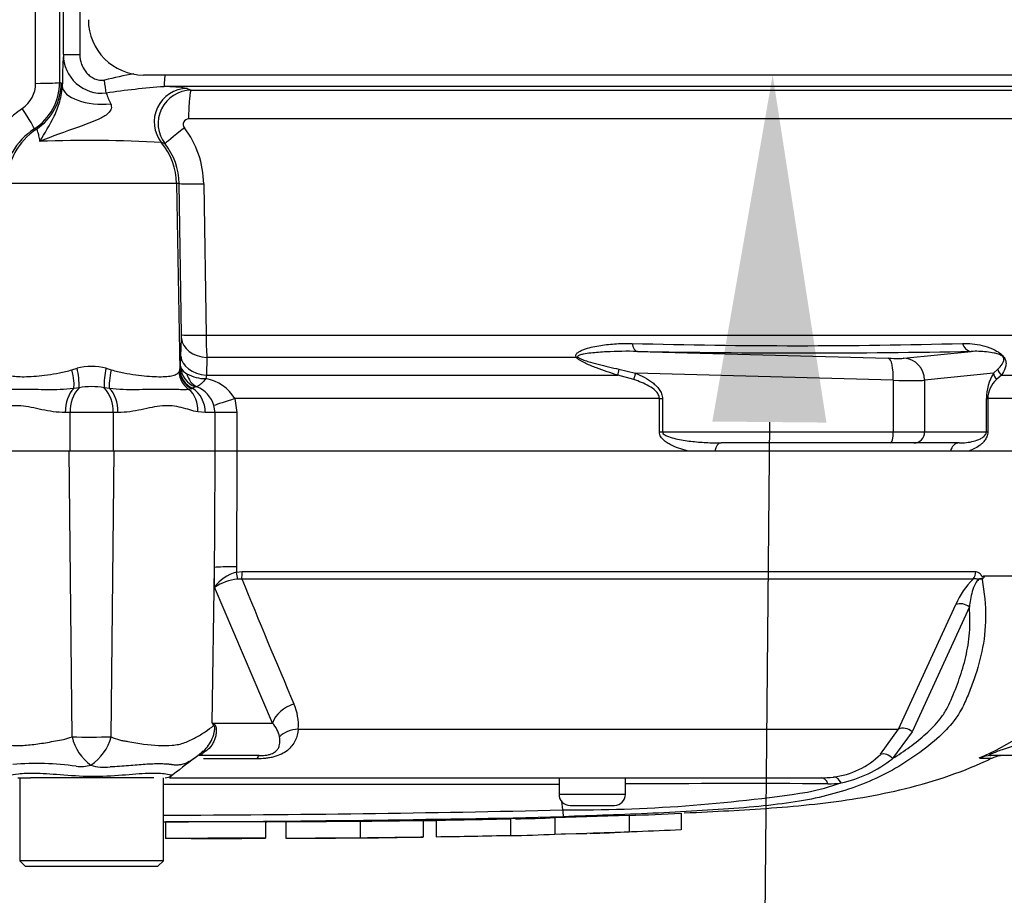
# Model space of a CAD drawing. Units: millimetres. Extents: x 0 to 594, y 0 to 420.
# Drawn here: x 116 to 128, y 296 to 307 of the extents above; entities that cross this region are included whole.
import ezdxf
from ezdxf import colors
from ezdxf.entities.mleader import LeaderData, LeaderLine
from ezdxf.enums import TextEntityAlignment as Align
from ezdxf.math import Vec2, Vec3

# ---------------------------------------------------------------- set-up
doc = ezdxf.new("R2010")
doc.units = ezdxf.units.MM
for name, color, linetype in [('Default', 7, 'Continuous'), ('II2-01-STD', 7, 'Continuous'), ('PART5', 7, 'Continuous'), ('TSH-1', 7, 'Continuous')]:
    doc.layers.add(name, color=color, linetype=linetype)
doc.styles.add('SEACAD_Arial', font='arial.ttf')
doc.dimstyles.new('ISO-InstDr', dxfattribs={"dimtxt": 3.2, "dimasz": 4.48, "dimexe": 1.6, "dimexo": 1.6, "dimgap": 0.8, "dimtad": 1, "dimdec": 0, "dimlfac": 7.000007, "dimzin": 0, "dimdsep": 46, "dimtxsty": 'SEACAD_Arial', "dimblk1": '_SE_FILLED', "dimblk2": '_SE_FILLED', "dimsah": 1, "dimcen": 1.6, "dimadec": 0, "dimazin": 0, "dimtfac": 0.5, "dimtofl": 0, "dimtmove": 0, "dimatfit": 3, "dimfxl": 1, "dimtzin": 0, "dimarcsym": 0})

# ---------------------------------------------------------------- blocks, each defined once
blk = doc.blocks.new('SE4')
at = {"layer": 'II2-01-STD', "color": 7, "linetype": 'Continuous'}
for p, q in [((116.269, 310.846), (116.275, 306.117)), ((115.965, 306.106), (115.96, 310.834)), ((116.324, 306.476), (116.324, 310.792)), ((116.536, 310.792), (116.536, 306.476)), ((116.324, 306.476), (116.536, 306.476)), ((131.879, 306.213), (117.36, 306.213)), ((116.297, 306.11), (116.309, 306.069)), ((131.452, 306.063), (117.623, 306.063)), ((117.923, 306.039), (117.974, 306.016)), ((117.974, 306.016), (130.093, 306.016)), ((129.75, 305.647), (117.941, 305.647)), ((117.637, 305.325), (117.592, 305.34)), ((117.784, 304.813), (115.592, 304.813)), ((117.784, 304.813), (117.826, 302.405)), ((117.818, 304.813), (117.784, 304.813)), ((117.849, 302.86), (117.818, 304.813)), ((118.136, 304.807), (118.166, 302.854)), ((118.166, 302.854), (129.824, 302.854)), ((117.841, 302.585), (117.849, 302.812)), ((117.837, 302.449), (117.841, 302.585)), ((123.736, 302.645), (126.975, 302.557)), ((127.177, 302.557), (128.045, 302.645)), ((117.828, 302.414), (117.837, 302.449)), ((118.177, 302.565), (118.17, 302.338)), ((122.949, 302.565), (118.177, 302.565)), ((116.434, 302.408), (116.5, 302.428)), ((116.876, 302.428), (116.942, 302.408)), ((117.817, 302.381), (117.826, 302.405)), ((117.826, 302.405), (117.828, 302.414)), ((118.17, 302.338), (118.164, 302.294)), ((118.17, 302.338), (123.484, 302.338)), ((123.688, 302.281), (123.484, 302.338)), ((123.497, 302.416), (123.711, 302.362)), ((127.039, 302.272), (123.711, 302.362)), ((128.334, 302.362), (127.443, 302.272)), ((128.334, 302.362), (128.388, 302.416)), ((128.436, 302.338), (128.372, 302.281)), ((128.436, 302.338), (130.179, 302.338)), ((127.039, 302.272), (127.039, 301.606)), ((127.443, 302.272), (127.443, 301.606)), ((116.526, 302.176), (116.458, 302.165)), ((116.919, 302.165), (116.85, 302.176)), ((117.981, 302.164), (117.945, 302.154)), ((117.991, 302.169), (117.981, 302.164)), ((118.027, 302.188), (117.991, 302.169)), ((118.283, 301.856), (118.268, 301.945)), ((118.538, 302.035), (118.564, 301.856)), ((124.019, 302.035), (118.538, 302.035)), ((124.019, 301.606), (124.019, 302.035)), ((124.019, 302.035), (124.058, 302.035)), ((124.058, 302.035), (124.058, 301.606)), ((128.241, 301.606), (128.241, 302.035)), ((128.241, 302.035), (128.259, 302.035)), ((130.26, 302.035), (128.259, 302.035)), ((128.259, 302.035), (128.259, 301.606)), ((116.409, 301.856), (116.348, 301.856)), ((116.409, 301.856), (116.409, 301.356)), ((116.967, 301.856), (116.409, 301.856)), ((116.967, 301.856), (116.967, 301.356)), ((117.029, 301.856), (116.967, 301.856)), ((118.156, 301.856), (118.061, 301.864)), ((118.283, 301.856), (118.156, 301.856)), ((118.564, 301.856), (118.283, 301.856)), ((118.283, 301.356), (118.283, 301.856)), ((118.564, 301.856), (118.564, 301.356)), ((124.019, 301.606), (124.058, 301.606)), ((124.058, 301.606), (127.039, 301.606)), ((127.039, 301.606), (127.443, 301.606)), ((127.443, 301.606), (128.241, 301.606)), ((128.241, 301.606), (128.259, 301.606)), ((127.002, 301.463), (124.816, 301.463)), ((127.305, 301.463), (127.002, 301.463)), ((127.89, 301.463), (127.305, 301.463)), ((118.564, 301.356), (118.283, 301.356)), ((124.734, 301.356), (124.406, 301.356)), ((128.004, 301.356), (127.778, 301.356))]:
    blk.add_line(p, q, dxfattribs=at)
for centre, radius, start, end in [((117.36, 306.927), 0.714, 180, 270), ((124.829, 305.97), 8.52, 176.5938, 179.3322), ((116.821, 306.475), 0.497, 179.8437, 276.2646), ((118.008, 301.603), 4.688, 99.4953, 104.2617), ((115.578, 306.104), 0.387, 303.7963, 0.2962), ((115.562, 306.117), 0.713, 302.8949, 0.0311), ((118.399, 295.555), 10.536, 94.221, 98.312), ((117.976, 305.587), 0.429, 90.2957, 217.7193), ((117.633, 304.305), 1.758, 80.5035, 90.3089), ((119.259, 306.894), 2.552, 200.9662, 204.3439), ((116.454, 304.793), 1.189, 123.728, 179.2804), ((117.942, 305.576), 0.0713, 90.8488, 217.7535), ((116.41, 304.799), 0.854, 122.692, 179.0526), ((116.907, 304.789), 1.229, 0.8349, 37.1774), ((116.628, 288.522), 16.846, 86.7196, 92.0662), ((116.968, 304.8), 0.85, 0.8811, 38.1199), ((116.854, 302.841), 0.995, 358.3027, 1.0688), ((121.905, 302.858), 3.739, 180.0668, 184.486), ((125.801, 381.529), 78.81, 268.44926, 271.55074), ((125.89, 423.332), 120.706, 268.97709, 271.02291), ((116.688, 301.703), 0.749, 75.4415, 104.5585), ((115.662, 302.212), 0.865, 357.6329, 14.4318), ((117.714, 302.212), 0.865, 165.5682, 182.3671), ((118.158, 302.791), 0.497, 241.2051, 270.7244), ((128.839, 302.042), 0.597, 147.5922, 180.6672), ((118.063, 301.748), 0.555, 31.1565, 79.4703), ((128.595, 302.029), 0.336, 131.5467, 178.9168), ((116.844, 301.878), 0.435, 136.8702, 183.0044), ((116.688, 301.187), 1.003, 80.7185, 99.2815), ((116.533, 301.878), 0.435, 356.9956, 43.1298), ((118.039, 302.149), 0.0409, 80.9349, 106.9805), ((117.912, 301.844), 0.37, 15.8558, 68.7905)]:
    blk.add_arc(centre, radius, start, end, dxfattribs=at)
for centre, major_axis, ratio, start_param, end_param in [((116.851, 306.147), (0.03, -0.212), 0.010883, 0.667, 1.569274), ((117.623, 306.277), (0, -0.214), 0.063198, 0.034907, 1.26713), ((115.947, 306.117), (0.329, 0), 0.03502, 4.767523, 6.248257), ((115.583, 306.11), (-0.224, -0.678), 0.999324, 0.90214, 1.889497), ((114.566, 304.798), (3.142, 0), 0.500076, 0.987255, 0.995634), ((116.809, 306.069), (0.5, -0.009), 0.466348, 3.181055, 4.972358), ((117.924, 305.61), (-0.169, -0.394), 0.99618, 3.551038, 5.799867), ((117.975, 305.659), (0, -0.357), 0.095492, 3.176499, 4.747296), ((115.771, 305.793), (0.178, -0.276), 0.038432, 0.028493, 1.504439), ((116.448, 304.798), (0, 0.857), 0.99863, 0.583541, 1.553343), ((113.852, 304.798), (3.856, 0), 0.222306, 0.987256, 0.995662), ((117.918, 305.544), (-0.281, -0.22), 0.028788, 4.805867, 6.241862), ((116.928, 304.798), (0, 0.857), 0.99863, 4.729842, 5.395775), ((118.175, 304.82), (-0.357, -0.006), 0.03337, 0.052381, 1.460044), ((118.206, 302.866), (-0.357, -0.006), 0.033349, 0.052381, 1.458324), ((118.205, 302.818), (-0.357, 0.013), 0.710487, 0.074429, 1.516986), ((123.741, 302.788), (-0.002, -0.143), 0.524302, 5.005666, 6.239712), ((128.051, 302.788), (0.003, -0.143), 0.851446, 4.978516, 6.212562), ((118.197, 302.591), (-0.357, 0.013), 0.710362, 0.074415, 1.518683), ((118.123, 302.454), (-0.27, 0.092), 0.988342, 0.350852, 1.556413), ((122.996, 302.666), (-0.107, -0.094), 0.44853, 0.773542, 0.933128), ((126.901, 302.57), (0.286, -0.011), 0.037007, -1.307624, -0.260426), ((126.965, 302.272), (0.008, 0.286), 0.25873, 4.719408, 6.244864), ((127.167, 302.272), (-0.029, 0.284), 0.965594, 4.614938, 6.140394), ((128.562, 302.666), (-0.119, -0.079), 0.588847, 0.263373, 0.422959), ((116.371, 302.413), (0.069, -0.277), 0.2125, 0.414354, 1.499784), ((117.006, 302.413), (-0.069, -0.277), 0.2125, 4.783401, 5.868832), ((118.1, 302.386), (-0.227, 0.173), 0.976135, 0.681452, 1.630604), ((118.111, 302.41), (-0.28, 0.059), 0.973795, 0.232165, 1.299511), ((118.113, 302.419), (-0.279, 0.06), 0.974438, 0.235083, 1.334472), ((118.139, 302.456), (-0.039, -0.283), 0.805055, 5.185493, 6.038053), ((123.534, 302.439), (-0.043, -0.136), 0.204055, 4.950187, 5.607748), ((123.748, 302.362), (-0.054, -0.132), 0.240889, 4.810072, 5.472645), ((128.472, 302.362), (-0.119, 0.079), 0.89901, 0.632307, 1.29488), ((128.523, 302.439), (-0.117, 0.082), 0.934606, 0.817415, 1.474976), ((126.891, 302.285), (0.571, -0.011), 0.018523, -1.308654, -0.261456), ((116.567, 301.856), (0, 0.357), 0.612591, 0.520976, 1.570796), ((116.81, 301.856), (0, -0.357), 0.612591, 1.570796, 2.620616), ((117.751, 301.864), (0.072, 0.35), 0.862634, 4.887596, 5.840295), ((117.838, 301.856), (0, -0.357), 0.890748, 1.570796, 2.6403), ((118.586, 302.035), (-0.342, -0.102), 0.039063, -1.441077, -0.387334), ((127.002, 301.606), (0, 0.143), 0.258819, 3.141593, 4.712389), ((127.305, 301.606), (0, 0.143), 0.965926, 3.141593, 4.712389), ((124.816, 301.32), (0, -0.143), 0.587242, 3.141593, 4.459709), ((127.89, 301.32), (0, 0.143), 0.809412, 0, 1.318116)]:
    blk.add_ellipse(centre, major_axis=major_axis, ratio=ratio, start_param=start_param, end_param=end_param, dxfattribs=at)
for points, knots in [([(116.536, 306.476), (116.536, 306.433), (116.544, 306.391), (116.566, 306.33), (116.575, 306.311), (116.597, 306.274), (116.61, 306.257), (116.638, 306.224), (116.654, 306.21), (116.688, 306.184), (116.707, 306.173), (116.747, 306.156), (116.768, 306.15), (116.81, 306.144), (116.832, 306.144), (116.853, 306.147)], [0, 0, 0, 0, 0.25, 0.25, 0.375, 0.375, 0.5, 0.5, 0.625, 0.625, 0.75, 0.75, 0.875, 0.875, 1, 1, 1, 1]), ([(116.021, 305.356), (116.084, 305.464), (116.151, 305.567), (116.233, 305.741), (116.258, 305.804), (116.287, 305.905), (116.295, 305.941), (116.306, 306.009), (116.309, 306.041), (116.309, 306.069)], [0, 0, 0, 0, 0.5, 0.5, 0.75, 0.75, 0.875, 0.875, 1, 1, 1, 1]), ([(116.933, 305.842), (116.942, 305.823), (116.946, 305.801), (116.935, 305.756), (116.919, 305.736), (116.867, 305.686), (116.825, 305.665), (116.697, 305.604), (116.609, 305.573), (116.343, 305.479), (116.175, 305.419), (116.021, 305.356)], [0, 0, 0, 0, 0.0625, 0.0625, 0.125, 0.125, 0.25, 0.25, 0.5, 0.5, 1, 1, 1, 1]), ([(116.021, 305.356), (116.017, 305.384), (116.013, 305.408), (116.004, 305.447), (115.999, 305.463), (115.987, 305.501), (115.98, 305.513), (115.976, 305.514)], [0, 0, 0, 0, 0.25, 0.25, 0.5, 0.5, 1, 1, 1, 1]), ([(122.949, 302.565), (122.944, 302.573), (122.941, 302.58), (122.94, 302.595), (122.942, 302.602), (122.95, 302.614), (122.954, 302.62), (122.965, 302.63), (122.972, 302.634), (122.991, 302.647), (123.005, 302.654), (123.035, 302.667), (123.05, 302.673), (123.097, 302.688), (123.129, 302.696), (123.195, 302.711), (123.228, 302.717), (123.328, 302.733), (123.396, 302.74), (123.532, 302.748), (123.6, 302.749), (123.669, 302.748)], [0, 0, 0, 0, 0.03125, 0.03125, 0.0625, 0.0625, 0.09375, 0.09375, 0.125, 0.125, 0.1875, 0.1875, 0.25, 0.25, 0.375, 0.375, 0.5, 0.5, 0.75, 0.75, 1, 1, 1, 1]), ([(127.934, 302.748), (128.018, 302.751), (128.101, 302.743), (128.23, 302.712), (128.273, 302.698), (128.342, 302.667), (128.366, 302.655), (128.405, 302.63), (128.418, 302.62), (128.447, 302.595), (128.462, 302.579), (128.473, 302.565)], [0, 0, 0, 0, 0.5, 0.5, 0.75, 0.75, 0.875, 0.875, 0.9375, 0.9375, 1, 1, 1, 1]), ([(123.736, 302.645), (123.602, 302.648), (123.467, 302.646), (123.267, 302.636), (123.2, 302.631), (123.101, 302.62), (123.068, 302.616), (123.02, 302.606), (123.004, 302.603), (122.982, 302.596), (122.975, 302.593), (122.963, 302.585), (122.959, 302.577), (122.966, 302.572)], [0, 0, 0, 0, 0.5, 0.5, 0.75, 0.75, 0.875, 0.875, 0.9375, 0.9375, 0.96875, 0.96875, 1, 1, 1, 1]), ([(128.459, 302.572), (128.456, 302.577), (128.448, 302.585), (128.435, 302.593), (128.43, 302.596), (128.414, 302.603), (128.405, 302.606), (128.377, 302.616), (128.36, 302.62), (128.309, 302.631), (128.276, 302.636), (128.177, 302.646), (128.111, 302.648), (128.045, 302.645)], [0, 0, 0, 0, 0.03125, 0.03125, 0.0625, 0.0625, 0.125, 0.125, 0.25, 0.25, 0.5, 0.5, 1, 1, 1, 1]), ([(117.837, 302.449), (117.839, 302.434), (117.847, 302.418), (117.875, 302.386), (117.894, 302.37), (117.918, 302.355)], [0, 0, 0, 0, 0.5, 0.5, 1, 1, 1, 1]), ([(123.484, 302.338), (123.391, 302.367), (123.299, 302.397), (123.162, 302.449), (123.116, 302.467), (123.049, 302.499), (123.027, 302.51), (122.995, 302.528), (122.985, 302.535), (122.965, 302.549), (122.956, 302.557), (122.949, 302.565)], [0, 0, 0, 0, 0.5, 0.5, 0.75, 0.75, 0.875, 0.875, 0.9375, 0.9375, 1, 1, 1, 1]), ([(122.966, 302.572), (122.975, 302.564), (122.985, 302.559), (123.006, 302.548), (123.017, 302.544), (123.05, 302.531), (123.072, 302.523), (123.139, 302.502), (123.184, 302.49), (123.318, 302.455), (123.408, 302.435), (123.497, 302.416)], [0, 0, 0, 0, 0.0625, 0.0625, 0.125, 0.125, 0.25, 0.25, 0.5, 0.5, 1, 1, 1, 1]), ([(128.388, 302.416), (128.409, 302.435), (128.428, 302.455), (128.452, 302.49), (128.459, 302.502), (128.465, 302.523), (128.467, 302.531), (128.468, 302.544), (128.467, 302.548), (128.465, 302.559), (128.463, 302.565), (128.459, 302.572)], [0, 0, 0, 0, 0.5, 0.5, 0.75, 0.75, 0.875, 0.875, 0.9375, 0.9375, 1, 1, 1, 1]), ([(128.473, 302.565), (128.478, 302.557), (128.482, 302.549), (128.488, 302.535), (128.49, 302.528), (128.495, 302.509), (128.495, 302.498), (128.495, 302.467), (128.49, 302.449), (128.473, 302.397), (128.456, 302.367), (128.436, 302.338)], [0, 0, 0, 0, 0.0625, 0.0625, 0.125, 0.125, 0.25, 0.25, 0.5, 0.5, 1, 1, 1, 1]), ([(115.559, 302.381), (115.567, 302.368), (115.578, 302.358), (115.611, 302.342), (115.631, 302.336), (115.705, 302.321), (115.769, 302.317), (115.927, 302.321), (116.017, 302.328), (116.168, 302.349), (116.22, 302.357), (116.325, 302.379), (116.38, 302.391), (116.434, 302.408)], [0, 0, 0, 0, 0.125, 0.125, 0.25, 0.25, 0.5, 0.5, 0.75, 0.75, 0.875, 0.875, 1, 1, 1, 1]), ([(116.942, 302.408), (116.997, 302.391), (117.051, 302.379), (117.157, 302.357), (117.208, 302.349), (117.359, 302.328), (117.449, 302.321), (117.607, 302.317), (117.672, 302.321), (117.745, 302.336), (117.766, 302.342), (117.798, 302.358), (117.81, 302.368), (117.817, 302.381)], [0, 0, 0, 0, 0.125, 0.125, 0.25, 0.25, 0.5, 0.5, 0.75, 0.75, 0.875, 0.875, 1, 1, 1, 1]), ([(123.711, 302.362), (123.75, 302.347), (123.787, 302.33), (123.86, 302.291), (123.896, 302.269), (123.946, 302.231), (123.962, 302.217), (123.991, 302.188), (124.005, 302.172), (124.03, 302.137), (124.04, 302.118), (124.054, 302.078), (124.058, 302.057), (124.058, 302.035)], [0, 0, 0, 0, 0.25, 0.25, 0.5, 0.5, 0.625, 0.625, 0.75, 0.75, 0.875, 0.875, 1, 1, 1, 1]), ([(118.164, 302.294), (118.152, 302.279), (118.139, 302.265), (118.116, 302.24), (118.105, 302.229), (118.075, 302.202), (118.058, 302.192), (118.046, 302.189)], [0, 0, 0, 0, 0.25, 0.25, 0.5, 0.5, 1, 1, 1, 1]), ([(124.019, 302.035), (124.019, 302.045), (124.017, 302.054), (124.013, 302.072), (124.009, 302.081), (123.996, 302.106), (123.985, 302.12), (123.946, 302.16), (123.916, 302.18), (123.854, 302.216), (123.822, 302.231), (123.756, 302.258), (123.722, 302.27), (123.688, 302.281)], [0, 0, 0, 0, 0.0625, 0.0625, 0.125, 0.125, 0.25, 0.25, 0.5, 0.5, 0.75, 0.75, 1, 1, 1, 1]), ([(116.458, 302.165), (116.398, 302.157), (116.339, 302.154), (116.225, 302.15), (116.169, 302.15), (116.061, 302.15), (116.008, 302.151), (115.908, 302.153), (115.861, 302.154), (115.728, 302.155), (115.652, 302.154), (115.556, 302.151), (115.527, 302.15), (115.475, 302.15), (115.452, 302.151), (115.431, 302.154)], [0, 0, 0, 0, 0.125, 0.125, 0.25, 0.25, 0.375, 0.375, 0.5, 0.5, 0.75, 0.75, 0.875, 0.875, 1, 1, 1, 1]), ([(117.945, 302.154), (117.925, 302.151), (117.902, 302.15), (117.851, 302.15), (117.822, 302.151), (117.758, 302.153), (117.723, 302.154), (117.646, 302.155), (117.604, 302.155), (117.471, 302.154), (117.372, 302.151), (117.21, 302.15), (117.153, 302.15), (117.037, 302.154), (116.978, 302.157), (116.919, 302.165)], [0, 0, 0, 0, 0.125, 0.125, 0.25, 0.25, 0.375, 0.375, 0.5, 0.5, 0.75, 0.75, 0.875, 0.875, 1, 1, 1, 1]), ([(116.348, 301.856), (116.242, 301.856), (116.143, 301.873), (115.952, 301.912), (115.861, 301.935), (115.732, 301.945), (115.69, 301.945), (115.608, 301.937), (115.568, 301.929), (115.453, 301.901), (115.382, 301.877), (115.316, 301.864)], [0, 0, 0, 0, 0.25, 0.25, 0.5, 0.5, 0.625, 0.625, 0.75, 0.75, 1, 1, 1, 1]), ([(118.061, 301.864), (117.994, 301.877), (117.923, 301.901), (117.808, 301.929), (117.768, 301.937), (117.687, 301.945), (117.645, 301.945), (117.515, 301.935), (117.424, 301.912), (117.281, 301.883), (117.233, 301.873), (117.133, 301.86), (117.081, 301.856), (117.029, 301.856)], [0, 0, 0, 0, 0.25, 0.25, 0.375, 0.375, 0.5, 0.5, 0.75, 0.75, 0.875, 0.875, 1, 1, 1, 1]), ([(124.406, 301.356), (124.369, 301.364), (124.332, 301.374), (124.258, 301.398), (124.221, 301.412), (124.167, 301.438), (124.15, 301.447), (124.115, 301.468), (124.098, 301.48), (124.066, 301.507), (124.051, 301.523), (124.027, 301.56), (124.019, 301.582), (124.019, 301.606)], [0, 0, 0, 0, 0.25, 0.25, 0.5, 0.5, 0.625, 0.625, 0.75, 0.75, 0.875, 0.875, 1, 1, 1, 1]), ([(124.058, 301.606), (124.058, 301.596), (124.064, 301.588), (124.076, 301.576), (124.083, 301.571), (124.105, 301.558), (124.12, 301.551), (124.167, 301.534), (124.199, 301.525), (124.295, 301.503), (124.36, 301.493), (124.49, 301.478), (124.556, 301.472), (124.686, 301.465), (124.751, 301.463), (124.816, 301.463)], [0, 0, 0, 0, 0.03125, 0.03125, 0.0625, 0.0625, 0.125, 0.125, 0.25, 0.25, 0.5, 0.5, 0.75, 0.75, 1, 1, 1, 1]), ([(127.89, 301.463), (127.922, 301.463), (127.953, 301.465), (128.015, 301.472), (128.045, 301.478), (128.105, 301.493), (128.135, 301.503), (128.179, 301.525), (128.193, 301.534), (128.214, 301.551), (128.221, 301.558), (128.23, 301.571), (128.234, 301.576), (128.239, 301.588), (128.241, 301.596), (128.241, 301.606)], [0, 0, 0, 0, 0.25, 0.25, 0.5, 0.5, 0.75, 0.75, 0.875, 0.875, 0.9375, 0.9375, 0.96875, 0.96875, 1, 1, 1, 1]), ([(128.259, 301.606), (128.259, 301.582), (128.253, 301.56), (128.238, 301.523), (128.229, 301.508), (128.208, 301.48), (128.197, 301.469), (128.175, 301.447), (128.164, 301.438), (128.128, 301.412), (128.104, 301.398), (128.054, 301.374), (128.029, 301.364), (128.004, 301.356)], [0, 0, 0, 0, 0.125, 0.125, 0.25, 0.25, 0.375, 0.375, 0.5, 0.5, 0.75, 0.75, 1, 1, 1, 1])]:
    blk.add_open_spline(points, degree=3, knots=knots, dxfattribs=at)
at = {"layer": 'PART5', "color": 7, "linetype": 'Continuous'}
for p, q in [((116.397, 301.356), (115.093, 301.356)), ((116.436, 297.669), (116.397, 301.356)), ((116.979, 301.356), (116.397, 301.356)), ((116.941, 297.669), (116.979, 301.356)), ((118.284, 301.356), (116.979, 301.356)), ((118.564, 301.356), (118.284, 301.356)), ((130.262, 301.356), (118.564, 301.356)), ((118.244, 297.848), (118.276, 299.858)), ((118.275, 299.6), (118.276, 299.858)), ((118.558, 299.864), (118.557, 299.795)), ((118.557, 299.795), (118.634, 299.803)), ((118.634, 299.803), (128.104, 299.803)), ((118.628, 299.707), (118.572, 299.705)), ((128.069, 299.707), (118.628, 299.707)), ((128.208, 299.749), (130.205, 299.749)), ((130.205, 299.744), (128.211, 299.744)), ((119.024, 297.848), (118.275, 299.6)), ((127.106, 297.769), (127.849, 299.377)), ((128.022, 299.346), (127.283, 297.735)), ((118.244, 297.848), (119.024, 297.848)), ((119.356, 297.769), (127.106, 297.769)), ((126.876, 297.444), (127.106, 297.769)), ((127.283, 297.735), (127.029, 297.388)), ((118.025, 297.402), (118.078, 297.443)), ((118.853, 297.427), (118.076, 297.427)), ((118.821, 297.386), (118.132, 297.386)), ((128.155, 297.396), (128.317, 297.396)), ((129.692, 297.427), (128.3, 297.427)), ((115.737, 297.141), (115.899, 297.141)), ((115.76, 297.141), (115.76, 296.07)), ((116.141, 297.141), (115.899, 297.141)), ((117.286, 297.141), (116.141, 297.141)), ((117.492, 297.141), (117.286, 297.141)), ((117.617, 296.07), (117.617, 297.141)), ((117.693, 297.141), (126.108, 297.141)), ((122.725, 297.141), (122.725, 296.927)), ((123.582, 296.927), (123.582, 297.141)), ((123.582, 296.927), (122.725, 296.927)), ((122.772, 296.726), (122.758, 296.84)), ((122.867, 296.784), (123.439, 296.784)), ((122.095, 296.616), (122.163, 296.618)), ((122.095, 296.612), (122.095, 296.398)), ((122.67, 296.627), (123.628, 296.659)), ((122.67, 296.627), (122.67, 296.413)), ((123.628, 296.659), (123.628, 296.445)), ((124.299, 296.683), (124.299, 296.469)), ((117.641, 296.573), (117.641, 296.359)), ((118.936, 296.36), (118.936, 296.574)), ((119.197, 296.576), (119.197, 296.362)), ((120.155, 296.582), (120.155, 296.368)), ((120.97, 296.592), (120.97, 296.377)), ((121.137, 296.594), (121.137, 296.38)), ((120.155, 296.368), (120.155, 296.367)), ((120.634, 296.371), (120.97, 296.375)), ((120.97, 296.375), (120.97, 296.377)), ((122.095, 296.398), (122.095, 296.395)), ((122.67, 296.413), (123.628, 296.445)), ((122.753, 296.416), (123.084, 296.423)), ((117.617, 296.07), (115.76, 296.07)), ((115.76, 296.07), (115.831, 295.998)), ((115.831, 295.998), (117.545, 295.998)), ((117.545, 295.998), (117.617, 296.07))]:
    blk.add_line(p, q, dxfattribs=at)
for centre, radius, start, end in [((118.688, 299.304), 0.508, 104.8829, 144.374), ((118.648, 299.021), 0.688, 96.3539, 122.8303), ((224.224, 342.771), 114.039, 202.18647, 203.06408), ((128.683, 299.056), 0.894, 133.3246, 158.9563), ((128.302, 299.601), 0.153, 133.7431, 140.1125), ((128.095, 299.682), 0.131, 28.1994, 30.9673), ((118.713, 297.825), 0.645, 354.9711, 24.63), ((126.746, 300.708), 3.595, 292.9657, 313.2563), ((116.195, 296.546), 2.428, 31.5441, 32.4425), ((115.793, 292.866), 5.552, 63.5232, 63.8049), ((118.722, 297.58), 0.404, 12.9036, 41.535), ((116.68, 315.558), 17.891, 269.2172, 270.8345), ((117.057, 297.82), 0.64, 193.7023, 233.7593), ((116.323, 297.836), 0.64, 303.8143, 344.8754), ((117.855, 297.75), 0.38, 306.0056, 316.1613), ((130.393, 280.939), 20.59, 126.9233, 128.0574), ((126.144, 298.188), 1.044, 276.685, 314.5213), ((126.001, 298.706), 1.672, 282.5825, 307.9426), ((128.463, 297.07), 0.357, 90, 114.216), ((115.978, 293.795), 3.531, 81.6838, 94.9774), ((116.541, 297.846), 0.559, 264.7156, 284.3247), ((116.849, 297.82), 0.543, 251.809, 278.1902), ((117.639, 297.284), 0.143, 269.9696, 303.9203), ((126.109, 298.367), 1.226, 269.953, 277.3206), ((116.688, -8393.509), 8690.565, 89.9602028, 89.9938781), ((125.114, 49.12), 247.946, 89.75016, 90.35412), ((125.1, 300.852), 3.984, 282.0302, 288.5195), ((126.194, 298.406), 1.343, 270.0583, 277.3257), ((122.867, 296.927), 0.143, 180, 270), ((122.887, 316.969), 20.243, 269.6757, 278.6468), ((123.439, 296.927), 0.143, 270, 0), ((116.688, 563.42), 266.764, 270.19944, 271.30682), ((124.027, 296.749), 1.255, 181.0361, 185.0121), ((116.688, 571.296), 274.725, 270.19366, 271.26991), ((121.615, 320.799), 24.195, 271.2981, 272.5), ((117.939, 499.131), 202.562, 270.62691, 270.85728), ((117.854, 230.246), 66.113, 89.89565, 90.18423), ((121.614, 320.625), 24.235, 271.1368, 272.4965), ((122.55, 314.882), 18.468, 271.7845, 273.3466)]:
    blk.add_arc(centre, radius, start, end, dxfattribs=at)
for centre, major_axis, ratio, start_param, end_param in [((118.607, 299.851), (-0.357, 0.002), 0.035487, -1.43333, -0.388263), ((118.538, 299.8), (0.031, -0.139), 0.12618, 0.799393, 1.506258), ((118.613, 299.808), (0, -0.143), 0.142549, 0.785398, 1.535042), ((127.985, 299.808), (0, -0.143), 0.836507, 0.785398, 1.535042), ((127.933, 299.276), (-0.132, 0.055), 0.742775, 4.318025, 5.674213), ((119.355, 297.842), (-0.327, -0.144), 0.71668, 4.567959, 5.709772), ((118.929, 297.803), (-0.578, -0.42), 0.837967, -0.765186, -0.733677), ((119.414, 297.516), (-0.355, 0.038), 0.705774, 4.950925, 5.780481), ((127.196, 297.668), (-0.128, 0.064), 0.736826, 4.37331, 5.792729), ((118.496, 296.869), (0.392, -0.597), 0.403415, 2.931511, 3.137714), ((118.853, 297.07), (0, 0.357), 0.191309, 0, 0.482766), ((126.942, 297.321), (-0.099, 0.103), 0.764894, 4.629223, 5.939091), ((128.3, 297.07), (0, -0.357), 0.986092, 3.141593, 3.564242), ((126.108, 296.998), (0, 0.143), 0.684929, 5.185342, 6.283185), ((126.278, 297.009), (-0.018, 0.142), 0.714827, 5.098751, 6.230585)]:
    blk.add_ellipse(centre, major_axis=major_axis, ratio=ratio, start_param=start_param, end_param=end_param, dxfattribs=at)
for points, knots in [([(118.276, 299.858), (118.279, 300.309), (118.281, 300.761), (118.283, 301.213), (118.283, 301.26), (118.284, 301.308), (118.284, 301.356)], [0, 0, 0, 0, 0.904625, 0.904625, 0.904625, 1, 1, 1, 1]), ([(118.564, 301.356), (118.564, 301.308), (118.564, 301.26), (118.563, 301.213), (118.562, 300.763), (118.56, 300.314), (118.558, 299.864)], [0, 0, 0, 0, 0.095792, 0.095792, 0.095792, 1, 1, 1, 1]), ([(128.104, 299.803), (128.114, 299.803), (128.124, 299.801), (128.142, 299.792), (128.151, 299.785), (128.163, 299.772), (128.167, 299.767), (128.172, 299.759), (128.174, 299.756), (128.178, 299.75), (128.179, 299.746), (128.183, 299.741), (128.185, 299.739), (128.189, 299.737), (128.192, 299.738), (128.199, 299.741), (128.203, 299.745), (128.208, 299.749)], [0, 0, 0, 0, 0.25, 0.25, 0.5, 0.5, 0.625, 0.625, 0.6875, 0.6875, 0.75, 0.75, 0.8125, 0.8125, 0.875, 0.875, 1, 1, 1, 1]), ([(128.185, 299.699), (128.217, 299.531), (128.232, 299.369), (128.23, 299.06), (128.212, 298.911), (128.153, 298.631), (128.114, 298.499), (128.045, 298.309), (128.02, 298.248), (127.969, 298.125), (127.942, 298.064), (127.897, 297.985), (127.885, 297.964), (127.871, 297.944)], [0, 0, 0, 0, 0.0625, 0.0625, 0.125, 0.125, 0.1875, 0.1875, 0.21875, 0.21875, 0.25, 0.25, 0.2615292, 0.2615292, 0.2615292, 0.2615292]), ([(128.185, 299.699), (128.174, 299.706), (128.159, 299.709), (128.124, 299.689), (128.11, 299.669), (128.079, 299.615), (128.068, 299.579), (128.04, 299.475), (128.031, 299.409), (128.022, 299.346)], [0, 0, 0, 0, 0.125, 0.125, 0.25, 0.25, 0.5, 0.5, 1, 1, 1, 1]), ([(128.196, 299.712), (128.189, 299.711), (128.18, 299.712), (128.165, 299.711), (128.16, 299.71), (128.148, 299.707), (128.142, 299.704), (128.129, 299.703), (128.123, 299.705), (128.112, 299.708), (128.107, 299.709), (128.091, 299.711), (128.08, 299.71), (128.069, 299.707)], [0, 0, 0, 0, 0.25, 0.25, 0.375, 0.375, 0.5, 0.5, 0.625, 0.625, 0.75, 0.75, 1, 1, 1, 1]), ([(128.211, 299.744), (128.212, 299.743), (128.212, 299.741), (128.211, 299.737), (128.211, 299.735), (128.209, 299.731), (128.208, 299.728), (128.203, 299.72), (128.2, 299.715), (128.196, 299.712)], [0, 0, 0, 0, 0.125, 0.125, 0.25, 0.25, 0.5, 0.5, 1, 1, 1, 1]), ([(127.029, 297.388), (127.106, 297.435), (127.181, 297.486), (127.325, 297.593), (127.394, 297.649), (127.494, 297.739), (127.526, 297.77), (127.588, 297.834), (127.618, 297.868), (127.674, 297.94), (127.699, 297.978), (127.746, 298.06), (127.766, 298.103), (127.805, 298.191), (127.823, 298.235), (127.859, 298.325), (127.876, 298.371), (127.924, 298.509), (127.952, 298.604), (127.986, 298.752), (127.996, 298.803), (128.013, 298.906), (128.019, 298.959), (128.031, 299.12), (128.031, 299.231), (128.022, 299.346)], [0, 0, 0, 0, 0.125, 0.125, 0.25, 0.25, 0.3125, 0.3125, 0.375, 0.375, 0.4375, 0.4375, 0.5, 0.5, 0.5625, 0.5625, 0.625, 0.625, 0.75, 0.75, 0.8125, 0.8125, 0.875, 0.875, 1, 1, 1, 1]), ([(127.871, 297.944), (127.812, 297.854), (127.742, 297.777), (127.579, 297.62), (127.483, 297.542), (127.182, 297.322), (126.963, 297.195), (126.612, 297.045), (126.491, 297.001), (126.242, 296.926), (126.116, 296.894), (125.714, 296.813), (125.398, 296.777), (124.87, 296.736), (124.689, 296.724), (124.318, 296.702), (124.126, 296.692), (123.741, 296.674), (123.548, 296.666), (123.162, 296.652), (122.97, 296.645), (122.777, 296.639)], [0.2615292, 0.2615292, 0.2615292, 0.2615292, 0.3125, 0.3125, 0.375, 0.375, 0.5, 0.5, 0.5625, 0.5625, 0.625, 0.625, 0.75, 0.75, 0.8125, 0.8125, 0.875, 0.875, 0.9375, 0.9375, 1, 1, 1, 1]), ([(115.113, 297.816), (115.146, 297.789), (115.182, 297.762), (115.26, 297.708), (115.302, 297.682), (115.391, 297.633), (115.438, 297.61), (115.513, 297.582), (115.539, 297.575), (115.579, 297.566), (115.593, 297.564), (115.62, 297.561), (115.634, 297.561), (115.676, 297.558), (115.705, 297.558), (115.764, 297.558), (115.795, 297.559), (115.888, 297.565), (115.951, 297.572), (116.083, 297.592), (116.151, 297.604), (116.256, 297.624), (116.291, 297.63), (116.345, 297.64), (116.363, 297.645), (116.399, 297.656), (116.418, 297.662), (116.436, 297.669)], [0, 0, 0, 0, 0.125, 0.125, 0.25, 0.25, 0.375, 0.375, 0.4375, 0.4375, 0.46875, 0.46875, 0.5, 0.5, 0.5625, 0.5625, 0.625, 0.625, 0.75, 0.75, 0.875, 0.875, 0.9375, 0.9375, 0.96875, 0.96875, 1, 1, 1, 1]), ([(116.941, 297.669), (116.976, 297.654), (117.012, 297.641), (117.057, 297.629), (117.066, 297.626), (117.084, 297.622), (117.093, 297.621), (117.12, 297.616), (117.137, 297.613), (117.226, 297.597), (117.294, 297.585), (117.492, 297.558), (117.615, 297.553), (117.758, 297.564), (117.786, 297.567), (117.839, 297.578), (117.865, 297.586), (117.94, 297.613), (117.987, 297.636), (118.076, 297.684), (118.117, 297.71), (118.194, 297.762), (118.231, 297.789), (118.264, 297.816)], [0, 0, 0, 0, 0.0625, 0.0625, 0.078125, 0.078125, 0.09375, 0.09375, 0.125, 0.125, 0.25, 0.25, 0.5, 0.5, 0.5625, 0.5625, 0.625, 0.625, 0.75, 0.75, 0.875, 0.875, 1, 1, 1, 1]), ([(118.118, 297.475), (118.166, 297.514), (118.206, 297.564), (118.252, 297.655), (118.264, 297.691), (118.276, 297.747), (118.278, 297.766), (118.277, 297.801), (118.271, 297.814), (118.264, 297.816)], [0.0797522, 0.0797522, 0.0797522, 0.0797522, 0.5, 0.5, 0.75, 0.75, 0.875, 0.875, 1, 1, 1, 1]), ([(118.268, 297.836), (118.272, 297.834), (118.276, 297.831), (118.283, 297.823), (118.286, 297.817), (118.294, 297.797), (118.296, 297.781), (118.299, 297.747), (118.298, 297.729), (118.293, 297.693), (118.29, 297.676), (118.28, 297.641), (118.273, 297.624), (118.258, 297.592), (118.249, 297.576), (118.218, 297.533), (118.192, 297.507), (118.163, 297.485)], [0, 0, 0, 0, 0.0625, 0.0625, 0.125, 0.125, 0.25, 0.25, 0.375, 0.375, 0.5, 0.5, 0.625, 0.625, 0.75, 0.75, 1, 1, 1, 1]), ([(119.356, 297.769), (119.351, 297.716), (119.339, 297.667), (119.306, 297.598), (119.292, 297.576), (119.259, 297.533), (119.24, 297.513), (119.194, 297.477), (119.168, 297.46), (119.109, 297.432), (119.075, 297.42), (119.023, 297.406), (119.005, 297.403), (118.969, 297.396), (118.95, 297.394), (118.895, 297.388), (118.858, 297.386), (118.821, 297.386)], [0, 0, 0, 0, 0.25, 0.25, 0.375, 0.375, 0.5, 0.5, 0.625, 0.625, 0.75, 0.75, 0.8125, 0.8125, 0.875, 0.875, 1, 1, 1, 1]), ([(129.327, 297.848), (129.237, 297.801), (129.144, 297.756), (128.952, 297.676), (128.852, 297.64), (128.651, 297.57), (128.548, 297.536), (128.396, 297.485), (128.342, 297.467), (128.287, 297.442), (128.276, 297.435), (128.278, 297.428), (128.287, 297.427), (128.3, 297.427)], [0, 0, 0, 0, 0.25, 0.25, 0.5, 0.5, 0.75, 0.75, 0.875, 0.875, 0.9375, 0.9375, 1, 1, 1, 1]), ([(118.853, 297.427), (118.877, 297.427), (118.902, 297.428), (118.942, 297.433), (118.955, 297.435), (118.982, 297.441), (118.995, 297.444), (119.031, 297.457), (119.049, 297.468), (119.077, 297.491), (119.087, 297.503), (119.102, 297.527), (119.107, 297.54), (119.115, 297.565), (119.118, 297.577), (119.122, 297.616), (119.12, 297.643), (119.115, 297.671)], [0, 0, 0, 0, 0.125, 0.125, 0.1875, 0.1875, 0.25, 0.25, 0.375, 0.375, 0.5, 0.5, 0.625, 0.625, 0.75, 0.75, 1, 1, 1, 1]), ([(118.059, 297.427), (118.013, 297.389), (117.963, 297.354), (117.879, 297.319), (117.85, 297.31), (117.804, 297.305), (117.788, 297.304), (117.763, 297.305), (117.754, 297.306), (117.741, 297.307), (117.737, 297.308), (117.728, 297.309), (117.723, 297.31), (117.719, 297.311)], [0, 0, 0, 0, 0.5, 0.5, 0.75, 0.75, 0.875, 0.875, 0.9375, 0.9375, 0.96875, 0.96875, 1, 1, 1, 1]), ([(118.163, 297.485), (118.151, 297.477), (118.143, 297.471), (118.129, 297.461), (118.123, 297.456), (118.109, 297.445), (118.102, 297.441), (118.086, 297.429), (118.079, 297.427), (118.076, 297.427)], [0, 0, 0, 0, 0.125, 0.125, 0.25, 0.25, 0.5, 0.5, 1, 1, 1, 1]), ([(124.34, 296.688), (124.551, 296.697), (125.076, 296.723), (126.036, 296.786), (127.138, 296.959), (127.924, 297.208), (128.279, 297.38), (128.306, 297.394)], [0, 0, 0, 0, 0.142427, 0.416708, 0.691978, 0.979684, 1, 1, 1, 1]), ([(117.719, 297.311), (117.713, 297.312), (117.707, 297.312), (117.696, 297.314), (117.69, 297.314), (117.672, 297.316), (117.659, 297.317), (117.621, 297.319), (117.594, 297.32), (117.51, 297.32), (117.448, 297.318), (117.348, 297.311), (117.312, 297.308), (117.24, 297.302), (117.203, 297.299), (117.088, 297.289), (117.008, 297.284), (116.926, 297.283)], [0, 0, 0, 0, 0.03125, 0.03125, 0.0625, 0.0625, 0.125, 0.125, 0.25, 0.25, 0.5, 0.5, 0.625, 0.625, 0.75, 0.75, 1, 1, 1, 1]), ([(115.65, 297.171), (115.649, 297.172), (115.648, 297.173), (115.654, 297.179), (115.686, 297.185), (115.801, 297.2), (115.884, 297.205), (116.085, 297.198), (116.202, 297.188), (116.46, 297.169), (116.597, 297.161), (116.869, 297.161), (117.005, 297.171), (117.25, 297.191), (117.362, 297.201), (117.545, 297.204), (117.62, 297.197), (117.712, 297.182), (117.733, 297.176), (117.727, 297.172)], [0.2362904, 0.2362904, 0.2362904, 0.2362904, 0.25, 0.25, 0.3125, 0.3125, 0.375, 0.375, 0.4375, 0.4375, 0.5, 0.5, 0.5625, 0.5625, 0.625, 0.625, 0.6875, 0.6875, 0.75, 0.75, 0.75, 0.75]), ([(118.936, 296.574), (118.935, 296.574), (118.934, 296.574), (118.929, 296.574), (118.921, 296.574), (118.9, 296.574), (118.886, 296.574), (118.85, 296.574), (118.836, 296.574), (118.802, 296.574), (118.781, 296.574), (118.741, 296.574), (118.726, 296.574), (118.696, 296.574), (118.68, 296.574), (118.648, 296.574), (118.631, 296.574), (118.594, 296.574), (118.574, 296.574), (118.51, 296.574), (118.464, 296.574), (118.368, 296.574), (118.318, 296.574), (118.215, 296.574), (118.164, 296.574), (118.06, 296.574), (118.008, 296.573), (117.904, 296.573), (117.852, 296.573), (117.747, 296.573), (117.694, 296.573), (117.641, 296.573)], [0.0849516, 0.0849516, 0.0849516, 0.0849516, 0.125, 0.125, 0.25, 0.25, 0.375, 0.375, 0.4375, 0.4375, 0.5, 0.5, 0.53125, 0.53125, 0.5625, 0.5625, 0.59375, 0.59375, 0.625, 0.625, 0.6875, 0.6875, 0.75, 0.75, 0.8125, 0.8125, 0.875, 0.875, 0.9375, 0.9375, 1, 1, 1, 1]), ([(119.197, 296.576), (119.324, 296.577), (119.45, 296.577), (119.577, 296.578), (119.77, 296.579), (119.963, 296.58), (120.155, 296.582)], [0, 0, 0, 0, 0.396369, 0.396369, 0.396369, 1, 1, 1, 1]), ([(118.936, 296.36), (118.936, 296.36), (118.935, 296.36), (118.929, 296.36), (118.921, 296.36), (118.9, 296.36), (118.886, 296.36), (118.85, 296.36), (118.836, 296.36), (118.802, 296.36), (118.781, 296.36), (118.741, 296.36), (118.726, 296.36), (118.696, 296.36), (118.68, 296.36), (118.648, 296.36), (118.631, 296.36), (118.594, 296.36), (118.574, 296.36), (118.51, 296.36), (118.464, 296.36), (118.368, 296.36), (118.318, 296.36), (118.215, 296.36), (118.164, 296.359), (118.06, 296.359), (118.008, 296.359), (117.904, 296.359), (117.852, 296.359), (117.747, 296.359), (117.694, 296.359), (117.641, 296.359)], [0.0593974, 0.0593974, 0.0593974, 0.0593974, 0.125, 0.125, 0.25, 0.25, 0.375, 0.375, 0.4375, 0.4375, 0.5, 0.5, 0.53125, 0.53125, 0.5625, 0.5625, 0.59375, 0.59375, 0.625, 0.625, 0.6875, 0.6875, 0.75, 0.75, 0.8125, 0.8125, 0.875, 0.875, 0.9375, 0.9375, 1, 1, 1, 1]), ([(119.197, 296.362), (119.324, 296.363), (119.451, 296.363), (119.577, 296.364), (119.77, 296.365), (119.963, 296.366), (120.155, 296.368)], [0, 0, 0, 0, 0.396529, 0.396529, 0.396529, 1, 1, 1, 1]), ([(119.197, 296.361), (119.348, 296.361), (119.613, 296.362), (119.951, 296.364), (120.123, 296.366), (120.158, 296.366)], [0, 0, 0, 0, 0.428571, 0.901089, 1, 1, 1, 1]), ([(120.155, 296.367), (120.155, 296.367), (120.159, 296.367), (120.171, 296.367), (120.18, 296.367), (120.201, 296.368), (120.214, 296.368), (120.242, 296.368), (120.257, 296.368), (120.305, 296.369), (120.339, 296.369), (120.412, 296.37), (120.45, 296.37), (120.565, 296.372), (120.644, 296.373), (120.805, 296.375), (120.888, 296.376), (120.97, 296.377)], [0, 0, 0, 0, 0.0625, 0.0625, 0.125, 0.125, 0.1875, 0.1875, 0.25, 0.25, 0.375, 0.375, 0.5, 0.5, 0.75, 0.75, 1, 1, 1, 1]), ([(120.155, 296.366), (120.155, 296.366), (120.159, 296.366), (120.172, 296.366), (120.181, 296.366), (120.206, 296.366), (120.222, 296.366), (120.257, 296.367), (120.277, 296.367), (120.322, 296.367), (120.346, 296.368), (120.397, 296.368), (120.424, 296.368), (120.509, 296.369), (120.57, 296.37), (120.634, 296.371)], [0, 0, 0, 0, 0.125, 0.125, 0.25, 0.25, 0.375, 0.375, 0.5, 0.5, 0.625, 0.625, 0.75, 0.75, 1, 1, 1, 1])]:
    blk.add_open_spline(points, degree=3, knots=knots, dxfattribs=at)
for points in [[(121.137, 296.594), (121.457, 296.599), (121.776, 296.605), (122.095, 296.612)], [(123.628, 296.655), (123.852, 296.663), (124.075, 296.673), (124.299, 296.683)], [(118.93, 296.574), (118.983, 296.575), (119.072, 296.575), (119.197, 296.575)], [(120.97, 296.589), (121.023, 296.59), (121.078, 296.59), (121.137, 296.591)], [(117.972, 296.358), (118.289, 296.359), (118.608, 296.359), (118.93, 296.36)], [(121.137, 296.38), (121.457, 296.385), (121.776, 296.391), (122.095, 296.398)], [(124.299, 296.469), (123.921, 296.451), (123.542, 296.436), (123.164, 296.424)]]:
    blk.add_open_spline(points, degree=3, dxfattribs=at)
blk = doc.blocks.new('DMBLK50')
at = {"layer": 'Default', "linetype": 'Continuous'}
for points in [[(238.246, 342.264), (236.752, 342.264), (237.499, 337.784)], [(238.246, 324.733), (237.499, 329.213), (236.752, 324.733)]]:
    blk.add_hatch(color=7, dxfattribs=at).paths.add_polyline_path(points)
at = {"layer": 'Default', "color": 7, "linetype": 'Continuous'}
for p, q in [((237.499, 346.744), (237.499, 337.784)), ((124.688, 337.784), (239.099, 337.784)), ((213.962, 329.213), (239.099, 329.213)), ((237.499, 329.213), (237.499, 306.071))]:
    blk.add_line(p, q, dxfattribs=at)
at = {"layer": 'Default', "color": 7, "linetype": 'Continuous', "style": 'SEACAD_Arial'}
for s, p in [(')', (233.499, 322.217)), ('2.36"', (233.499, 310.251)), ('60', (229.659, 310.251)), ('(', (233.499, 307.191))]:
    blk.add_text(s, height=3.2, rotation=90, dxfattribs=at).set_placement(p, align=Align.TOP_LEFT)
blk = doc.blocks.new('_SE_FILLED')
at = {"color": 0}
blk.add_line((0, 0), (-1, 0), dxfattribs=at)
blk.add_solid([(0, 0), (-1, -0.1665), (-1, 0.1665), (0, 0)], dxfattribs=at)

msp = doc.modelspace()

# ---------------------------------------------------------------- block references
at = {"layer": 'TSH-1'}
msp.add_blockref('SE4', (0, 0), dxfattribs=at)

# ---------------------------------------------------------------- dimensions: what is measured, and where the dimension line sits
at = {"layer": 'Default', "color": 7, "linetype": 'Continuous'}
dim = msp.add_linear_dim(base=(237.499, 329.213), p1=(116.688, 337.784), p2=(212.362, 329.213), angle=90, text='\\A1;<>', dimstyle='ISO-InstDr', override={"dimpost": '\\X'}, dxfattribs=at)
dim.commit()
dim.dimension.update_dxf_attribs({"geometry": 'DMBLK50', "text_midpoint": (237.499, 324.798), "dimtype": 160})

# ---------------------------------------------------------------- leaders
ml = msp.add_multileader_mtext('Standard', dxfattribs=at)
ml.set_content('{\\pxsm0.9;\\fArial|b0||i0||c0|p34;\\W1.;IDENTIFICATION PLATE\\P}', color=256)
ml.set_leader_properties()
ml.build(insert=Vec2(0, 0))
ml.multileader.update_dxf_attribs({"dogleg_length": 4.737, "arrow_head_size": 4.48})
ctx = ml.context
ctx.base_point, ctx.char_height, ctx.arrow_head_size, ctx.landing_gap_size = Vec3(67.124, 277.583), 3.2, 4.48, 1.12
notes = []
notes.append((ctx, [(0, (1, 1, 0), (125.208, 277.183), (-1, 0), 4.737, [(0, [(125.482, 306.213)], 0, [])])]))
ctx.mtext.insert = Vec3(69.124, 278.81)
for ctx, leaders in notes:
    for number, flags, end, landing, length, lines in leaders:
        leader = LeaderData()
        leader.index, (leader.has_last_leader_line, leader.has_dogleg_vector, leader.attachment_direction) = number, flags
        leader.last_leader_point, leader.dogleg_vector, leader.dogleg_length = Vec3(end), Vec3(landing), length
        for number, points, colour, breaks in lines:
            line = LeaderLine()
            line.index, line.vertices, line.color, line.breaks = number, Vec3.list(points), colors.encode_raw_color(colour), breaks
            leader.lines.append(line)
        ctx.leaders.append(leader)

doc.saveas('drawing.dxf')
